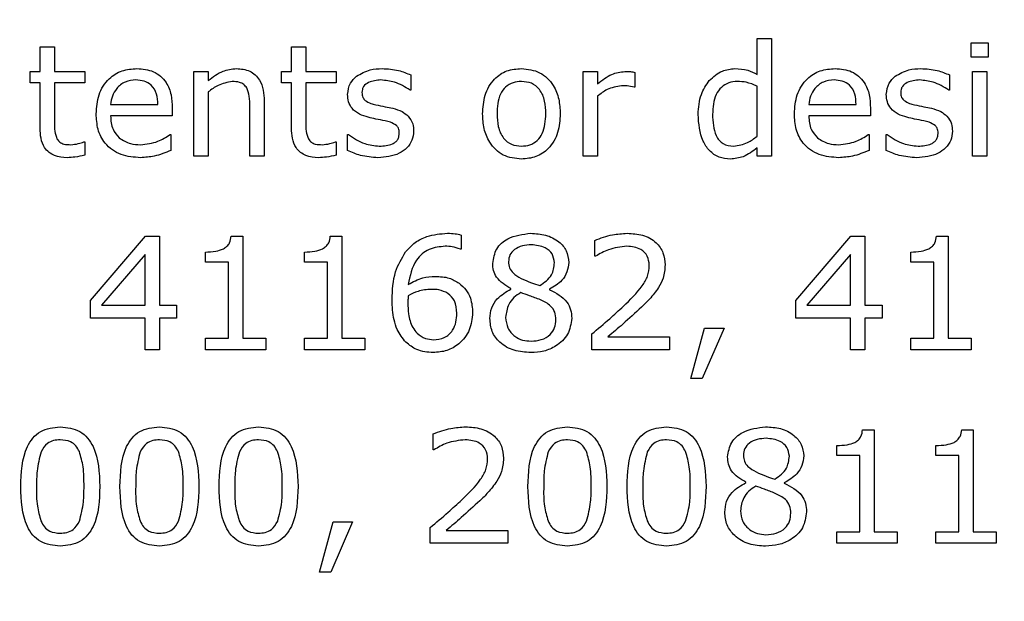
# Model space of a CAD drawing. Units: millimetres. Extents: x 20 to 1168, y 20 to 820.
# Drawn here: x 168 to 181, y 672 to 679 of the extents above; entities that cross this region are included whole.
import ezdxf

# ---------------------------------------------------------------- set-up
doc = ezdxf.new("R2010")
doc.units = ezdxf.units.MM
doc.header["$LTSCALE"] = 4

msp = doc.modelspace()

# ---------------------------------------------------------------- linework, layer by layer
at = {"color": 7, "linetype": 'Continuous', "lineweight": 25}
for p, q in [((178.114, 678.521), (178.114, 678.997)), ((178.114, 678.997), (178.304, 678.997)), ((178.304, 678.997), (178.304, 677.44)), ((180.943, 678.75), (180.943, 678.94)), ((180.943, 678.94), (181.171, 678.94)), ((181.171, 678.94), (181.171, 678.75)), ((168.64, 678.56), (168.64, 678.883)), ((168.64, 678.883), (168.829, 678.883)), ((168.829, 678.883), (168.829, 678.56)), ((171.962, 678.56), (171.962, 678.883)), ((171.962, 678.883), (172.152, 678.883)), ((172.152, 678.883), (172.152, 678.56)), ((181.171, 678.75), (180.943, 678.75)), ((168.507, 678.409), (168.507, 678.56)), ((168.507, 678.56), (168.64, 678.56)), ((168.829, 678.56), (169.228, 678.56)), ((169.228, 678.56), (169.228, 678.409)), ((170.671, 677.44), (170.671, 678.56)), ((170.671, 678.56), (170.861, 678.56)), ((170.861, 678.56), (170.861, 678.442)), ((171.829, 678.409), (171.829, 678.56)), ((171.829, 678.56), (171.962, 678.56)), ((172.152, 678.56), (172.551, 678.56)), ((172.551, 678.56), (172.551, 678.409)), ((175.817, 677.44), (175.817, 678.56)), ((175.817, 678.56), (176.007, 678.56)), ((176.007, 678.56), (176.007, 678.395)), ((176.5, 678.548), (176.5, 678.352)), ((180.962, 678.56), (181.152, 678.56)), ((180.962, 677.44), (180.962, 678.56)), ((181.152, 678.56), (181.152, 677.44)), ((168.64, 678.409), (168.507, 678.409)), ((168.64, 677.811), (168.64, 678.409)), ((169.228, 678.409), (168.829, 678.409)), ((168.829, 678.409), (168.829, 677.899)), ((171.962, 678.409), (171.829, 678.409)), ((171.962, 677.811), (171.962, 678.409)), ((172.551, 678.409), (172.152, 678.409)), ((172.152, 678.409), (172.152, 677.899)), ((173.538, 678.514), (173.538, 678.314)), ((180.659, 678.514), (180.659, 678.314)), ((170.861, 678.29), (170.861, 677.44)), ((173.538, 678.314), (173.528, 678.314)), ((176.5, 678.352), (176.491, 678.352)), ((178.114, 677.704), (178.114, 678.366)), ((180.659, 678.314), (180.649, 678.314)), ((171.602, 678.172), (171.602, 677.44)), ((176.007, 678.233), (176.007, 677.44)), ((169.57, 678.124), (170.197, 678.124)), ((170.386, 678.077), (170.386, 677.972)), ((171.412, 677.44), (171.412, 678.088)), ((178.798, 678.124), (179.424, 678.124)), ((179.614, 678.077), (179.614, 677.972)), ((170.386, 677.972), (169.57, 677.972)), ((179.614, 677.972), (178.798, 677.972)), ((169.218, 677.63), (169.228, 677.63)), ((169.228, 677.63), (169.228, 677.454)), ((170.357, 677.725), (170.367, 677.725)), ((170.367, 677.725), (170.367, 677.517)), ((172.541, 677.63), (172.551, 677.63)), ((172.551, 677.63), (172.551, 677.454)), ((172.703, 677.515), (172.703, 677.725)), ((172.703, 677.725), (172.713, 677.725)), ((179.585, 677.725), (179.595, 677.725)), ((179.595, 677.725), (179.595, 677.517)), ((179.823, 677.515), (179.823, 677.725)), ((179.823, 677.725), (179.833, 677.725)), ((178.114, 677.44), (178.114, 677.552)), ((170.861, 677.44), (170.671, 677.44)), ((171.602, 677.44), (171.412, 677.44)), ((176.007, 677.44), (175.817, 677.44)), ((178.304, 677.44), (178.114, 677.44)), ((181.152, 677.44), (180.962, 677.44)), ((169.304, 675.534), (170.034, 676.384)), ((170.034, 676.384), (170.216, 676.384)), ((170.216, 676.384), (170.216, 675.472)), ((171.163, 676.384), (171.317, 676.384)), ((171.317, 676.384), (171.317, 675.036)), ((172.474, 676.384), (172.627, 676.384)), ((172.627, 676.384), (172.627, 675.036)), ((174.203, 676.399), (174.203, 676.213)), ((175.969, 676.118), (175.969, 676.329)), ((178.627, 675.534), (179.356, 676.384)), ((179.356, 676.384), (179.538, 676.384)), ((179.538, 676.384), (179.538, 675.472)), ((180.486, 676.384), (180.64, 676.384)), ((180.64, 676.384), (180.64, 675.036)), ((174.203, 676.213), (174.193, 676.213)), ((170.026, 676.141), (169.451, 675.472)), ((170.026, 675.472), (170.026, 676.141)), ((170.823, 676.042), (170.823, 676.175)), ((172.133, 676.042), (172.133, 676.175)), ((175.979, 676.118), (175.969, 676.118)), ((179.348, 676.141), (178.774, 675.472)), ((179.348, 675.472), (179.348, 676.141)), ((180.146, 676.042), (180.146, 676.175)), ((171.127, 676.042), (170.823, 676.042)), ((171.127, 675.036), (171.127, 676.042)), ((172.437, 676.042), (172.133, 676.042)), ((172.437, 675.036), (172.437, 676.042)), ((180.45, 676.042), (180.146, 676.042)), ((180.45, 675.036), (180.45, 676.042)), ((174.862, 675.685), (174.862, 675.691)), ((175.37, 675.683), (175.37, 675.677)), ((169.304, 675.302), (169.304, 675.534)), ((178.627, 675.302), (178.627, 675.534)), ((169.451, 675.472), (170.026, 675.472)), ((170.216, 675.472), (170.443, 675.472)), ((170.443, 675.472), (170.443, 675.302)), ((178.774, 675.472), (179.348, 675.472)), ((179.538, 675.472), (179.766, 675.472)), ((179.766, 675.472), (179.766, 675.302)), ((170.026, 675.302), (169.304, 675.302)), ((170.026, 674.884), (170.026, 675.302)), ((170.443, 675.302), (170.216, 675.302)), ((170.216, 675.302), (170.216, 674.884)), ((179.348, 675.302), (178.627, 675.302)), ((179.348, 674.884), (179.348, 675.302)), ((179.766, 675.302), (179.538, 675.302)), ((179.538, 675.302), (179.538, 674.884)), ((177.241, 674.504), (177.418, 675.169)), ((177.678, 675.169), (177.39, 674.504)), ((177.418, 675.169), (177.678, 675.169)), ((170.823, 674.884), (170.823, 675.036)), ((170.823, 675.036), (171.127, 675.036)), ((171.317, 675.036), (171.621, 675.036)), ((171.621, 675.036), (171.621, 674.884)), ((172.133, 674.884), (172.133, 675.036)), ((172.133, 675.036), (172.437, 675.036)), ((172.627, 675.036), (172.931, 675.036)), ((172.931, 675.036), (172.931, 674.884)), ((175.931, 674.884), (175.931, 675.093)), ((176.143, 675.055), (176.956, 675.055)), ((176.956, 675.055), (176.956, 674.884)), ((180.146, 674.884), (180.146, 675.036)), ((180.146, 675.036), (180.45, 675.036)), ((180.64, 675.036), (180.943, 675.036)), ((180.943, 675.036), (180.943, 674.884)), ((170.216, 674.884), (170.026, 674.884)), ((171.621, 674.884), (170.823, 674.884)), ((172.931, 674.884), (172.133, 674.884)), ((176.956, 674.884), (175.931, 674.884)), ((179.538, 674.884), (179.348, 674.884)), ((180.943, 674.884), (180.146, 674.884)), ((177.39, 674.504), (177.241, 674.504)), ((173.833, 673.562), (173.833, 673.772)), ((179.508, 673.828), (179.662, 673.828)), ((179.662, 673.828), (179.662, 672.479)), ((180.819, 673.828), (180.972, 673.828)), ((180.972, 673.828), (180.972, 672.479)), ((179.168, 673.486), (179.168, 673.619)), ((180.478, 673.486), (180.478, 673.619)), ((173.843, 673.562), (173.833, 673.562)), ((179.472, 673.486), (179.168, 673.486)), ((179.472, 672.479), (179.472, 673.486)), ((180.782, 673.486), (180.478, 673.486)), ((180.782, 672.479), (180.782, 673.486)), ((177.967, 673.129), (177.967, 673.135)), ((178.475, 673.126), (178.475, 673.121)), ((172.333, 671.948), (172.51, 672.612)), ((172.769, 672.612), (172.482, 671.948)), ((172.51, 672.612), (172.769, 672.612)), ((173.795, 672.328), (173.795, 672.536)), ((174.007, 672.498), (174.82, 672.498)), ((174.82, 672.498), (174.82, 672.328)), ((179.168, 672.328), (179.168, 672.479)), ((179.168, 672.479), (179.472, 672.479)), ((179.662, 672.479), (179.966, 672.479)), ((179.966, 672.479), (179.966, 672.328)), ((180.478, 672.328), (180.478, 672.479)), ((180.478, 672.479), (180.782, 672.479)), ((180.972, 672.479), (181.276, 672.479)), ((181.276, 672.479), (181.276, 672.328)), ((174.82, 672.328), (173.795, 672.328)), ((179.966, 672.328), (179.168, 672.328)), ((181.276, 672.328), (180.478, 672.328)), ((172.482, 671.948), (172.333, 671.948))]:
    msp.add_line(p, q, dxfattribs=at)
msp.add_circle((170.861, 606.153), 97.5, dxfattribs=at)
for points, knots in [([(169.38, 678.001), (169.386, 678.086), (169.398, 678.256), (169.529, 678.463), (169.718, 678.583), (169.852, 678.593), (169.919, 678.598)], [0, 0, 0, 0, 0.280537, 0.559733, 0.779636, 1, 1, 1, 1]), ([(169.919, 678.598), (169.994, 678.592), (170.144, 678.58), (170.309, 678.433), (170.378, 678.252), (170.384, 678.135), (170.386, 678.077)], [0, 0, 0, 0, 0.2800156, 0.5583398, 0.7788264, 1, 1, 1, 1]), ([(170.861, 678.442), (170.923, 678.49), (171.035, 678.574), (171.173, 678.591), (171.233, 678.598)], [0, 0, 0, 0, 0.5604793, 1, 1, 1, 1]), ([(171.233, 678.598), (171.294, 678.593), (171.415, 678.583), (171.583, 678.425), (171.594, 678.268), (171.602, 678.172)], [0, 0, 0, 0, 0.281022, 0.560178, 1, 1, 1, 1]), ([(172.82, 678.496), (172.879, 678.53), (172.985, 678.592), (173.106, 678.596), (173.16, 678.598)], [0, 0, 0, 0, 0.5584924, 1, 1, 1, 1]), ([(173.16, 678.598), (173.233, 678.594), (173.364, 678.585), (173.485, 678.536), (173.538, 678.514)], [0, 0, 0, 0, 0.5599447, 1, 1, 1, 1]), ([(174.488, 678), (174.493, 678.083), (174.503, 678.249), (174.621, 678.458), (174.804, 678.583), (174.935, 678.593), (175.001, 678.598)], [0, 0, 0, 0, 0.280736, 0.56, 0.779715, 1, 1, 1, 1]), ([(175.001, 678.598), (175.085, 678.589), (175.252, 678.57), (175.425, 678.396), (175.503, 678.196), (175.51, 678.065), (175.513, 678)], [0, 0, 0, 0, 0.279307, 0.55824, 0.778852, 1, 1, 1, 1]), ([(176.007, 678.395), (176.066, 678.444), (176.173, 678.532), (176.308, 678.552), (176.367, 678.56)], [0, 0, 0, 0, 0.561258, 1, 1, 1, 1]), ([(176.367, 678.56), (176.392, 678.56), (176.437, 678.559), (176.481, 678.552), (176.5, 678.548)], [0, 0, 0, 0, 0.559846, 1, 1, 1, 1]), ([(177.483, 678.44), (177.537, 678.49), (177.634, 678.579), (177.764, 678.592), (177.821, 678.598)], [0, 0, 0, 0, 0.559229, 1, 1, 1, 1]), ([(177.821, 678.598), (177.879, 678.595), (177.982, 678.588), (178.074, 678.542), (178.114, 678.521)], [0, 0, 0, 0, 0.559375, 1, 1, 1, 1]), ([(178.608, 678.001), (178.614, 678.086), (178.625, 678.256), (178.757, 678.463), (178.946, 678.583), (179.08, 678.593), (179.147, 678.598)], [0, 0, 0, 0, 0.2805374, 0.5597333, 0.7796356, 1, 1, 1, 1]), ([(179.147, 678.598), (179.222, 678.592), (179.372, 678.58), (179.536, 678.433), (179.606, 678.252), (179.611, 678.135), (179.614, 678.077)], [0, 0, 0, 0, 0.2800156, 0.5583398, 0.7788264, 1, 1, 1, 1]), ([(179.94, 678.496), (179.999, 678.53), (180.105, 678.592), (180.227, 678.596), (180.28, 678.598)], [0, 0, 0, 0, 0.558492, 1, 1, 1, 1]), ([(180.28, 678.598), (180.353, 678.594), (180.484, 678.585), (180.605, 678.536), (180.659, 678.514)], [0, 0, 0, 0, 0.559945, 1, 1, 1, 1]), ([(169.905, 678.447), (169.856, 678.442), (169.759, 678.434), (169.651, 678.345), (169.588, 678.236), (169.576, 678.161), (169.57, 678.124)], [0, 0, 0, 0, 0.279883, 0.558874, 0.779321, 1, 1, 1, 1]), ([(170.197, 678.124), (170.194, 678.17), (170.188, 678.262), (170.123, 678.381), (170.014, 678.44), (169.941, 678.444), (169.905, 678.447)], [0, 0, 0, 0, 0.280837, 0.559732, 0.779276, 1, 1, 1, 1]), ([(171.179, 678.428), (171.114, 678.415), (170.998, 678.392), (170.903, 678.321), (170.861, 678.29)], [0, 0, 0, 0, 0.557999, 1, 1, 1, 1]), ([(171.37, 678.343), (171.358, 678.36), (171.333, 678.393), (171.264, 678.423), (171.211, 678.426), (171.179, 678.428)], [0, 0, 0, 0, 0.279398, 0.559526, 1, 1, 1, 1]), ([(172.703, 678.256), (172.71, 678.308), (172.722, 678.402), (172.79, 678.467), (172.82, 678.496)], [0, 0, 0, 0, 0.558762, 1, 1, 1, 1]), ([(173.143, 678.447), (173.087, 678.442), (173.002, 678.435), (172.919, 678.375), (172.895, 678.323), (172.894, 678.295), (172.893, 678.281)], [0, 0, 0, 0, 0.499598, 0.74885, 0.87433, 1, 1, 1, 1]), ([(173.528, 678.314), (173.462, 678.354), (173.342, 678.427), (173.204, 678.441), (173.143, 678.447)], [0, 0, 0, 0, 0.559889, 1, 1, 1, 1]), ([(175.001, 678.428), (174.963, 678.425), (174.887, 678.419), (174.786, 678.359), (174.689, 678.221), (174.682, 678.091), (174.678, 678)], [0, 0, 0, 0, 0.187154, 0.373714, 0.560534, 1, 1, 1, 1]), ([(175.323, 678), (175.321, 678.056), (175.317, 678.17), (175.256, 678.321), (175.136, 678.416), (175.046, 678.424), (175.001, 678.428)], [0, 0, 0, 0, 0.281276, 0.560667, 0.779974, 1, 1, 1, 1]), ([(177.336, 677.992), (177.342, 678.083), (177.352, 678.246), (177.443, 678.381), (177.483, 678.44)], [0, 0, 0, 0, 0.5599854, 1, 1, 1, 1]), ([(177.853, 678.428), (177.814, 678.424), (177.738, 678.418), (177.637, 678.355), (177.54, 678.215), (177.532, 678.084), (177.526, 677.992)], [0, 0, 0, 0, 0.187038, 0.373663, 0.560719, 1, 1, 1, 1]), ([(178.114, 678.366), (178.067, 678.386), (177.984, 678.422), (177.893, 678.426), (177.853, 678.428)], [0, 0, 0, 0, 0.559749, 1, 1, 1, 1]), ([(179.133, 678.447), (179.084, 678.442), (178.987, 678.434), (178.879, 678.345), (178.816, 678.236), (178.804, 678.161), (178.798, 678.124)], [0, 0, 0, 0, 0.279883, 0.558874, 0.779321, 1, 1, 1, 1]), ([(179.424, 678.124), (179.422, 678.17), (179.416, 678.262), (179.351, 678.381), (179.242, 678.44), (179.169, 678.444), (179.133, 678.447)], [0, 0, 0, 0, 0.280837, 0.559732, 0.779276, 1, 1, 1, 1]), ([(179.823, 678.256), (179.83, 678.308), (179.842, 678.402), (179.91, 678.467), (179.94, 678.496)], [0, 0, 0, 0, 0.558762, 1, 1, 1, 1]), ([(180.263, 678.447), (180.207, 678.442), (180.122, 678.435), (180.04, 678.375), (180.016, 678.323), (180.014, 678.295), (180.013, 678.281)], [0, 0, 0, 0, 0.499598, 0.74885, 0.87433, 1, 1, 1, 1]), ([(180.649, 678.314), (180.582, 678.354), (180.463, 678.427), (180.324, 678.441), (180.263, 678.447)], [0, 0, 0, 0, 0.559889, 1, 1, 1, 1]), ([(171.412, 678.088), (171.412, 678.137), (171.412, 678.225), (171.383, 678.307), (171.37, 678.343)], [0, 0, 0, 0, 0.561543, 1, 1, 1, 1]), ([(172.893, 678.281), (172.894, 678.258), (172.897, 678.218), (172.924, 678.189), (172.936, 678.176)], [0, 0, 0, 0, 0.560281, 1, 1, 1, 1]), ([(176.321, 678.371), (176.256, 678.359), (176.14, 678.338), (176.047, 678.265), (176.007, 678.233)], [0, 0, 0, 0, 0.5577544, 1, 1, 1, 1]), ([(176.491, 678.352), (176.459, 678.358), (176.403, 678.37), (176.346, 678.37), (176.321, 678.371)], [0, 0, 0, 0, 0.559834, 1, 1, 1, 1]), ([(180.013, 678.281), (180.015, 678.258), (180.017, 678.218), (180.045, 678.189), (180.057, 678.176)], [0, 0, 0, 0, 0.5602805, 1, 1, 1, 1]), ([(172.976, 677.954), (172.936, 677.966), (172.857, 677.99), (172.761, 678.061), (172.71, 678.158), (172.705, 678.223), (172.703, 678.256)], [0, 0, 0, 0, 0.280761, 0.559897, 0.779779, 1, 1, 1, 1]), ([(172.936, 678.176), (172.96, 678.162), (173.003, 678.136), (173.052, 678.124), (173.074, 678.119)], [0, 0, 0, 0, 0.559083, 1, 1, 1, 1]), ([(180.096, 677.954), (180.056, 677.966), (179.977, 677.99), (179.881, 678.061), (179.83, 678.158), (179.825, 678.223), (179.823, 678.256)], [0, 0, 0, 0, 0.280761, 0.559897, 0.779779, 1, 1, 1, 1]), ([(180.057, 678.176), (180.081, 678.162), (180.124, 678.136), (180.172, 678.124), (180.194, 678.119)], [0, 0, 0, 0, 0.5590832, 1, 1, 1, 1]), ([(169.967, 677.421), (169.879, 677.427), (169.704, 677.44), (169.493, 677.587), (169.392, 677.794), (169.384, 677.932), (169.38, 678.001)], [0, 0, 0, 0, 0.28047, 0.559116, 0.779139, 1, 1, 1, 1]), ([(173.074, 678.119), (173.116, 678.11), (173.192, 678.095), (173.267, 678.079), (173.3, 678.073)], [0, 0, 0, 0, 0.560013, 1, 1, 1, 1]), ([(173.3, 678.073), (173.343, 678.061), (173.418, 678.041), (173.478, 677.991), (173.505, 677.969)], [0, 0, 0, 0, 0.5602507, 1, 1, 1, 1]), ([(175.001, 677.402), (174.917, 677.411), (174.75, 677.429), (174.576, 677.603), (174.498, 677.804), (174.491, 677.934), (174.488, 678)], [0, 0, 0, 0, 0.279446, 0.558206, 0.778832, 1, 1, 1, 1]), ([(174.678, 678), (174.68, 677.943), (174.685, 677.83), (174.747, 677.68), (174.867, 677.585), (174.956, 677.577), (175.001, 677.573)], [0, 0, 0, 0, 0.281175, 0.560654, 0.779989, 1, 1, 1, 1]), ([(175.001, 677.573), (175.039, 677.576), (175.114, 677.582), (175.214, 677.644), (175.311, 677.78), (175.318, 677.909), (175.323, 678)], [0, 0, 0, 0, 0.18712, 0.373724, 0.560665, 1, 1, 1, 1]), ([(175.513, 678), (175.508, 677.916), (175.498, 677.75), (175.379, 677.543), (175.197, 677.418), (175.066, 677.408), (175.001, 677.402)], [0, 0, 0, 0, 0.280729, 0.560047, 0.779756, 1, 1, 1, 1]), ([(179.195, 677.421), (179.107, 677.427), (178.932, 677.44), (178.721, 677.587), (178.62, 677.794), (178.612, 677.932), (178.608, 678.001)], [0, 0, 0, 0, 0.28047, 0.559116, 0.779139, 1, 1, 1, 1]), ([(180.194, 678.119), (180.236, 678.11), (180.312, 678.095), (180.387, 678.079), (180.421, 678.073)], [0, 0, 0, 0, 0.5600135, 1, 1, 1, 1]), ([(180.421, 678.073), (180.463, 678.061), (180.539, 678.041), (180.598, 677.991), (180.625, 677.969)], [0, 0, 0, 0, 0.560251, 1, 1, 1, 1]), ([(168.829, 677.899), (168.828, 677.855), (168.824, 677.776), (168.851, 677.702), (168.862, 677.669)], [0, 0, 0, 0, 0.562041, 1, 1, 1, 1]), ([(169.57, 677.972), (169.574, 677.91), (169.582, 677.801), (169.654, 677.719), (169.685, 677.683)], [0, 0, 0, 0, 0.560206, 1, 1, 1, 1]), ([(172.152, 677.899), (172.15, 677.855), (172.147, 677.776), (172.174, 677.702), (172.185, 677.669)], [0, 0, 0, 0, 0.562041, 1, 1, 1, 1]), ([(173.2, 677.907), (173.158, 677.915), (173.083, 677.929), (173.009, 677.946), (172.976, 677.954)], [0, 0, 0, 0, 0.56001, 1, 1, 1, 1]), ([(173.348, 677.848), (173.322, 677.863), (173.276, 677.89), (173.223, 677.902), (173.2, 677.907)], [0, 0, 0, 0, 0.558841, 1, 1, 1, 1]), ([(173.505, 677.969), (173.528, 677.936), (173.571, 677.877), (173.575, 677.804), (173.576, 677.772)], [0, 0, 0, 0, 0.558339, 1, 1, 1, 1]), ([(177.762, 677.402), (177.711, 677.407), (177.608, 677.416), (177.48, 677.509), (177.356, 677.696), (177.344, 677.87), (177.336, 677.992)], [0, 0, 0, 0, 0.1868092, 0.3733746, 0.5605193, 1, 1, 1, 1]), ([(177.526, 677.992), (177.53, 677.895), (177.536, 677.773), (177.61, 677.649), (177.684, 677.586), (177.757, 677.578), (177.806, 677.573)], [0, 0, 0, 0, 0.499845, 0.625453, 0.750879, 1, 1, 1, 1]), ([(178.798, 677.972), (178.802, 677.91), (178.81, 677.801), (178.882, 677.719), (178.913, 677.683)], [0, 0, 0, 0, 0.560206, 1, 1, 1, 1]), ([(180.321, 677.907), (180.279, 677.915), (180.203, 677.929), (180.129, 677.946), (180.096, 677.954)], [0, 0, 0, 0, 0.56001, 1, 1, 1, 1]), ([(180.468, 677.848), (180.442, 677.863), (180.396, 677.89), (180.344, 677.902), (180.321, 677.907)], [0, 0, 0, 0, 0.5588411, 1, 1, 1, 1]), ([(180.625, 677.969), (180.649, 677.936), (180.692, 677.877), (180.695, 677.804), (180.697, 677.772)], [0, 0, 0, 0, 0.5583394, 1, 1, 1, 1]), ([(168.996, 677.421), (168.939, 677.425), (168.826, 677.432), (168.692, 677.536), (168.645, 677.677), (168.641, 677.766), (168.64, 677.811)], [0, 0, 0, 0, 0.280543, 0.55815, 0.778666, 1, 1, 1, 1]), ([(172.319, 677.421), (172.262, 677.425), (172.148, 677.432), (172.015, 677.536), (171.968, 677.677), (171.964, 677.766), (171.962, 677.811)], [0, 0, 0, 0, 0.280543, 0.55815, 0.778666, 1, 1, 1, 1]), ([(173.576, 677.772), (173.572, 677.731), (173.564, 677.648), (173.489, 677.546), (173.342, 677.44), (173.202, 677.429), (173.104, 677.421)], [0, 0, 0, 0, 0.186872, 0.3736822, 0.5609251, 1, 1, 1, 1]), ([(173.122, 677.573), (173.182, 677.577), (173.258, 677.581), (173.337, 677.626), (173.367, 677.661), (173.384, 677.703), (173.386, 677.733), (173.386, 677.748)], [0, 0, 0, 0, 0.498923, 0.624359, 0.749487, 0.874585, 1, 1, 1, 1]), ([(173.386, 677.748), (173.385, 677.769), (173.383, 677.807), (173.359, 677.836), (173.348, 677.848)], [0, 0, 0, 0, 0.560503, 1, 1, 1, 1]), ([(180.697, 677.772), (180.693, 677.731), (180.684, 677.648), (180.61, 677.546), (180.463, 677.44), (180.323, 677.429), (180.224, 677.421)], [0, 0, 0, 0, 0.186872, 0.3736822, 0.5609251, 1, 1, 1, 1]), ([(180.242, 677.573), (180.303, 677.577), (180.379, 677.581), (180.457, 677.626), (180.487, 677.661), (180.504, 677.703), (180.506, 677.733), (180.507, 677.748)], [0, 0, 0, 0, 0.498923, 0.624359, 0.749487, 0.874585, 1, 1, 1, 1]), ([(180.507, 677.748), (180.506, 677.769), (180.504, 677.807), (180.479, 677.836), (180.468, 677.848)], [0, 0, 0, 0, 0.560503, 1, 1, 1, 1]), ([(168.862, 677.669), (168.874, 677.653), (168.897, 677.621), (168.964, 677.594), (169.014, 677.593), (169.045, 677.592)], [0, 0, 0, 0, 0.27954, 0.558865, 1, 1, 1, 1]), ([(169.045, 677.592), (169.078, 677.595), (169.137, 677.601), (169.193, 677.621), (169.218, 677.63)], [0, 0, 0, 0, 0.55957, 1, 1, 1, 1]), ([(169.685, 677.683), (169.733, 677.652), (169.819, 677.598), (169.921, 677.594), (169.965, 677.592)], [0, 0, 0, 0, 0.558298, 1, 1, 1, 1]), ([(169.965, 677.592), (170.044, 677.601), (170.185, 677.617), (170.305, 677.692), (170.357, 677.725)], [0, 0, 0, 0, 0.559669, 1, 1, 1, 1]), ([(172.185, 677.669), (172.197, 677.653), (172.22, 677.621), (172.287, 677.594), (172.337, 677.593), (172.368, 677.592)], [0, 0, 0, 0, 0.27954, 0.558865, 1, 1, 1, 1]), ([(172.368, 677.592), (172.401, 677.595), (172.46, 677.601), (172.516, 677.621), (172.541, 677.63)], [0, 0, 0, 0, 0.55957, 1, 1, 1, 1]), ([(172.713, 677.725), (172.783, 677.679), (172.908, 677.596), (173.056, 677.58), (173.122, 677.573)], [0, 0, 0, 0, 0.5599665, 1, 1, 1, 1]), ([(177.806, 677.573), (177.869, 677.584), (177.983, 677.603), (178.074, 677.673), (178.114, 677.704)], [0, 0, 0, 0, 0.558236, 1, 1, 1, 1]), ([(178.913, 677.683), (178.961, 677.652), (179.047, 677.598), (179.148, 677.594), (179.193, 677.592)], [0, 0, 0, 0, 0.558298, 1, 1, 1, 1]), ([(179.193, 677.592), (179.272, 677.601), (179.413, 677.617), (179.533, 677.692), (179.585, 677.725)], [0, 0, 0, 0, 0.559669, 1, 1, 1, 1]), ([(179.833, 677.725), (179.903, 677.679), (180.028, 677.596), (180.177, 677.58), (180.242, 677.573)], [0, 0, 0, 0, 0.559967, 1, 1, 1, 1]), ([(170.367, 677.517), (170.295, 677.487), (170.167, 677.435), (170.028, 677.425), (169.967, 677.421)], [0, 0, 0, 0, 0.5602994, 1, 1, 1, 1]), ([(173.104, 677.421), (173.026, 677.426), (172.887, 677.436), (172.759, 677.491), (172.703, 677.515)], [0, 0, 0, 0, 0.559567, 1, 1, 1, 1]), ([(178.114, 677.552), (178.056, 677.506), (177.952, 677.422), (177.82, 677.408), (177.762, 677.402)], [0, 0, 0, 0, 0.560324, 1, 1, 1, 1]), ([(179.595, 677.517), (179.523, 677.487), (179.394, 677.435), (179.256, 677.425), (179.195, 677.421)], [0, 0, 0, 0, 0.5602994, 1, 1, 1, 1]), ([(180.224, 677.421), (180.146, 677.426), (180.007, 677.436), (179.879, 677.491), (179.823, 677.515)], [0, 0, 0, 0, 0.559567, 1, 1, 1, 1]), ([(169.228, 677.454), (169.185, 677.444), (169.109, 677.427), (169.031, 677.423), (168.996, 677.421)], [0, 0, 0, 0, 0.560003, 1, 1, 1, 1]), ([(172.551, 677.454), (172.508, 677.444), (172.432, 677.427), (172.353, 677.423), (172.319, 677.421)], [0, 0, 0, 0, 0.560003, 1, 1, 1, 1]), ([(171.063, 676.216), (171.079, 676.227), (171.111, 676.248), (171.153, 676.304), (171.16, 676.354), (171.163, 676.384)], [0, 0, 0, 0, 0.28053, 0.560631, 1, 1, 1, 1]), ([(172.373, 676.216), (172.389, 676.227), (172.421, 676.248), (172.464, 676.304), (172.47, 676.354), (172.474, 676.384)], [0, 0, 0, 0, 0.28053, 0.560631, 1, 1, 1, 1]), ([(173.47, 676.177), (173.51, 676.22), (173.589, 676.307), (173.78, 676.403), (173.93, 676.415), (174.023, 676.422)], [0, 0, 0, 0, 0.280164, 0.560454, 1, 1, 1, 1]), ([(174.023, 676.422), (174.057, 676.422), (174.118, 676.421), (174.177, 676.406), (174.203, 676.399)], [0, 0, 0, 0, 0.560055, 1, 1, 1, 1]), ([(174.621, 676.025), (174.632, 676.092), (174.654, 676.225), (174.847, 676.39), (175.019, 676.41), (175.124, 676.422)], [0, 0, 0, 0, 0.279252, 0.56003, 1, 1, 1, 1]), ([(175.124, 676.422), (175.19, 676.418), (175.323, 676.411), (175.491, 676.327), (175.608, 676.195), (175.621, 676.091), (175.627, 676.038)], [0, 0, 0, 0, 0.280934, 0.560679, 0.780444, 1, 1, 1, 1]), ([(175.969, 676.329), (176.046, 676.358), (176.185, 676.409), (176.333, 676.418), (176.398, 676.422)], [0, 0, 0, 0, 0.559854, 1, 1, 1, 1]), ([(176.398, 676.422), (176.467, 676.418), (176.604, 676.411), (176.779, 676.318), (176.885, 676.169), (176.895, 676.06), (176.899, 676.006)], [0, 0, 0, 0, 0.280881, 0.560253, 0.779836, 1, 1, 1, 1]), ([(180.385, 676.216), (180.401, 676.227), (180.434, 676.248), (180.476, 676.304), (180.482, 676.354), (180.486, 676.384)], [0, 0, 0, 0, 0.28053, 0.560631, 1, 1, 1, 1]), ([(170.823, 676.175), (170.869, 676.176), (170.951, 676.178), (171.029, 676.205), (171.063, 676.216)], [0, 0, 0, 0, 0.560891, 1, 1, 1, 1]), ([(172.133, 676.175), (172.179, 676.176), (172.261, 676.178), (172.339, 676.205), (172.373, 676.216)], [0, 0, 0, 0, 0.560891, 1, 1, 1, 1]), ([(173.292, 675.543), (173.296, 675.671), (173.303, 675.898), (173.419, 676.092), (173.47, 676.177)], [0, 0, 0, 0, 0.5605844, 1, 1, 1, 1]), ([(173.994, 676.251), (173.921, 676.244), (173.774, 676.23), (173.564, 676.047), (173.528, 675.86), (173.505, 675.746)], [0, 0, 0, 0, 0.280751, 0.560701, 1, 1, 1, 1]), ([(174.193, 676.213), (174.157, 676.225), (174.092, 676.247), (174.024, 676.25), (173.994, 676.251)], [0, 0, 0, 0, 0.559599, 1, 1, 1, 1]), ([(175.13, 676.27), (175.091, 676.268), (175.012, 676.263), (174.912, 676.217), (174.84, 676.14), (174.833, 676.078), (174.829, 676.047)], [0, 0, 0, 0, 0.280997, 0.561109, 0.780522, 1, 1, 1, 1]), ([(175.437, 676.034), (175.431, 676.075), (175.418, 676.157), (175.298, 676.253), (175.194, 676.264), (175.13, 676.27)], [0, 0, 0, 0, 0.279216, 0.559585, 1, 1, 1, 1]), ([(176.393, 676.251), (176.311, 676.242), (176.163, 676.225), (176.035, 676.151), (175.979, 676.118)], [0, 0, 0, 0, 0.5593979, 1, 1, 1, 1]), ([(176.69, 676), (176.686, 676.041), (176.677, 676.124), (176.566, 676.236), (176.459, 676.245), (176.393, 676.251)], [0, 0, 0, 0, 0.28055, 0.560243, 1, 1, 1, 1]), ([(180.146, 676.175), (180.192, 676.176), (180.274, 676.178), (180.351, 676.205), (180.385, 676.216)], [0, 0, 0, 0, 0.560891, 1, 1, 1, 1]), ([(174.829, 676.047), (174.832, 676.019), (174.837, 675.964), (174.897, 675.882), (174.959, 675.848), (174.996, 675.827)], [0, 0, 0, 0, 0.279914, 0.559601, 1, 1, 1, 1]), ([(174.862, 675.691), (174.79, 675.734), (174.69, 675.793), (174.626, 675.929), (174.623, 675.993), (174.621, 676.025)], [0, 0, 0, 0, 0.558838, 0.779215, 1, 1, 1, 1]), ([(175.244, 675.731), (175.305, 675.773), (175.414, 675.848), (175.43, 675.977), (175.437, 676.034)], [0, 0, 0, 0, 0.560116, 1, 1, 1, 1]), ([(175.627, 676.038), (175.621, 675.995), (175.61, 675.909), (175.527, 675.773), (175.43, 675.717), (175.37, 675.683)], [0, 0, 0, 0, 0.2802349, 0.5609881, 1, 1, 1, 1]), ([(176.348, 675.458), (176.437, 675.544), (176.56, 675.662), (176.677, 675.854), (176.686, 675.951), (176.69, 676)], [0, 0, 0, 0, 0.5607252, 0.7804683, 1, 1, 1, 1]), ([(176.899, 676.006), (176.895, 675.946), (176.887, 675.839), (176.835, 675.746), (176.812, 675.704)], [0, 0, 0, 0, 0.559648, 1, 1, 1, 1]), ([(173.505, 675.746), (173.568, 675.78), (173.679, 675.842), (173.805, 675.849), (173.861, 675.852)], [0, 0, 0, 0, 0.559853, 1, 1, 1, 1]), ([(173.861, 675.852), (173.924, 675.85), (174.038, 675.847), (174.135, 675.788), (174.177, 675.762)], [0, 0, 0, 0, 0.560167, 1, 1, 1, 1]), ([(174.996, 675.827), (175.041, 675.806), (175.122, 675.77), (175.206, 675.743), (175.244, 675.731)], [0, 0, 0, 0, 0.560013, 1, 1, 1, 1]), ([(173.811, 675.681), (173.75, 675.677), (173.643, 675.669), (173.547, 675.62), (173.504, 675.598)], [0, 0, 0, 0, 0.559384, 1, 1, 1, 1]), ([(174.028, 675.629), (173.99, 675.647), (173.921, 675.681), (173.844, 675.681), (173.811, 675.681)], [0, 0, 0, 0, 0.557824, 1, 1, 1, 1]), ([(174.177, 675.762), (174.209, 675.735), (174.273, 675.681), (174.343, 675.546), (174.351, 675.438), (174.355, 675.372)], [0, 0, 0, 0, 0.2801539, 0.5602489, 1, 1, 1, 1]), ([(174.583, 675.296), (174.587, 675.344), (174.597, 675.438), (174.691, 675.587), (174.797, 675.648), (174.862, 675.685)], [0, 0, 0, 0, 0.2802185, 0.5605797, 1, 1, 1, 1]), ([(175.37, 675.677), (175.458, 675.632), (175.579, 675.57), (175.658, 675.413), (175.663, 675.338), (175.665, 675.3)], [0, 0, 0, 0, 0.558303, 0.77888, 1, 1, 1, 1]), ([(176.812, 675.704), (176.774, 675.653), (176.706, 675.56), (176.624, 675.481), (176.588, 675.446)], [0, 0, 0, 0, 0.5597388, 1, 1, 1, 1]), ([(173.472, 674.983), (173.43, 675.037), (173.36, 675.127), (173.315, 675.279), (173.294, 675.41), (173.292, 675.499), (173.292, 675.543)], [0, 0, 0, 0, 0.338831, 0.559135, 0.779539, 1, 1, 1, 1]), ([(173.504, 675.598), (173.503, 675.58), (173.5, 675.549), (173.5, 675.517), (173.5, 675.503)], [0, 0, 0, 0, 0.559962, 1, 1, 1, 1]), ([(174.146, 675.365), (174.143, 675.423), (174.137, 675.527), (174.062, 675.598), (174.028, 675.629)], [0, 0, 0, 0, 0.56043, 1, 1, 1, 1]), ([(174.992, 675.638), (174.961, 675.618), (174.898, 675.577), (174.813, 675.468), (174.8, 675.371), (174.792, 675.312)], [0, 0, 0, 0, 0.280963, 0.561782, 1, 1, 1, 1]), ([(175.251, 675.543), (175.203, 675.562), (175.117, 675.595), (175.03, 675.625), (174.992, 675.638)], [0, 0, 0, 0, 0.5599, 1, 1, 1, 1]), ([(175.456, 675.282), (175.454, 675.315), (175.45, 675.383), (175.377, 675.483), (175.299, 675.521), (175.251, 675.543)], [0, 0, 0, 0, 0.280451, 0.558998, 1, 1, 1, 1]), ([(173.5, 675.503), (173.501, 675.454), (173.503, 675.374), (173.525, 675.264), (173.56, 675.175), (173.601, 675.127), (173.622, 675.103)], [0, 0, 0, 0, 0.340258, 0.560351, 0.780349, 1, 1, 1, 1]), ([(175.931, 675.093), (176.01, 675.159), (176.152, 675.277), (176.288, 675.403), (176.348, 675.458)], [0, 0, 0, 0, 0.560035, 1, 1, 1, 1]), ([(176.588, 675.446), (176.506, 675.371), (176.361, 675.237), (176.21, 675.11), (176.143, 675.055)], [0, 0, 0, 0, 0.559969, 1, 1, 1, 1]), ([(174.355, 675.372), (174.347, 675.295), (174.332, 675.139), (174.192, 674.964), (174.017, 674.861), (173.895, 674.851), (173.834, 674.846)], [0, 0, 0, 0, 0.279923, 0.559295, 0.779501, 1, 1, 1, 1]), ([(173.837, 675.017), (173.886, 675.021), (173.986, 675.031), (174.094, 675.128), (174.141, 675.248), (174.144, 675.326), (174.146, 675.365)], [0, 0, 0, 0, 0.279855, 0.558297, 0.778825, 1, 1, 1, 1]), ([(175.124, 674.846), (175.05, 674.851), (174.902, 674.86), (174.717, 674.964), (174.6, 675.121), (174.589, 675.238), (174.583, 675.296)], [0, 0, 0, 0, 0.280757, 0.560208, 0.779989, 1, 1, 1, 1]), ([(174.792, 675.312), (174.797, 675.264), (174.808, 675.167), (174.902, 675.062), (175.014, 675.005), (175.09, 675), (175.128, 674.998)], [0, 0, 0, 0, 0.279454, 0.558815, 0.779202, 1, 1, 1, 1]), ([(175.665, 675.3), (175.654, 675.226), (175.632, 675.078), (175.473, 674.932), (175.298, 674.856), (175.182, 674.849), (175.124, 674.846)], [0, 0, 0, 0, 0.278662, 0.558234, 0.778935, 1, 1, 1, 1]), ([(175.128, 674.998), (175.174, 675.001), (175.265, 675.007), (175.38, 675.072), (175.448, 675.173), (175.453, 675.246), (175.456, 675.282)], [0, 0, 0, 0, 0.28067, 0.559955, 0.779663, 1, 1, 1, 1]), ([(173.622, 675.103), (173.657, 675.075), (173.721, 675.025), (173.801, 675.019), (173.837, 675.017)], [0, 0, 0, 0, 0.558971, 1, 1, 1, 1]), ([(173.834, 674.846), (173.759, 674.852), (173.624, 674.862), (173.518, 674.946), (173.472, 674.983)], [0, 0, 0, 0, 0.559757, 1, 1, 1, 1]), ([(168.383, 673.077), (168.39, 673.26), (168.398, 673.49), (168.538, 673.722), (168.677, 673.842), (168.814, 673.856), (168.905, 673.865)], [0, 0, 0, 0, 0.499992, 0.625589, 0.750994, 1, 1, 1, 1]), ([(168.905, 673.865), (168.996, 673.856), (169.133, 673.842), (169.273, 673.722), (169.412, 673.49), (169.421, 673.261), (169.428, 673.078)], [0, 0, 0, 0, 0.249031, 0.374442, 0.500059, 1, 1, 1, 1]), ([(169.693, 673.077), (169.7, 673.26), (169.708, 673.49), (169.848, 673.722), (169.987, 673.842), (170.124, 673.856), (170.216, 673.865)], [0, 0, 0, 0, 0.499992, 0.625589, 0.750994, 1, 1, 1, 1]), ([(170.216, 673.865), (170.307, 673.856), (170.443, 673.842), (170.583, 673.722), (170.722, 673.49), (170.731, 673.261), (170.738, 673.078)], [0, 0, 0, 0, 0.249031, 0.374442, 0.500059, 1, 1, 1, 1]), ([(171.004, 673.077), (171.01, 673.26), (171.018, 673.49), (171.158, 673.722), (171.298, 673.842), (171.435, 673.856), (171.526, 673.865)], [0, 0, 0, 0, 0.499992, 0.625589, 0.750994, 1, 1, 1, 1]), ([(171.526, 673.865), (171.617, 673.856), (171.753, 673.842), (171.893, 673.722), (172.032, 673.49), (172.041, 673.261), (172.048, 673.078)], [0, 0, 0, 0, 0.249031, 0.374442, 0.500059, 1, 1, 1, 1]), ([(173.833, 673.772), (173.91, 673.801), (174.049, 673.853), (174.197, 673.862), (174.262, 673.865)], [0, 0, 0, 0, 0.5598537, 1, 1, 1, 1]), ([(174.262, 673.865), (174.331, 673.862), (174.468, 673.854), (174.643, 673.761), (174.749, 673.613), (174.758, 673.504), (174.763, 673.45)], [0, 0, 0, 0, 0.280881, 0.560253, 0.779836, 1, 1, 1, 1]), ([(175.086, 673.077), (175.092, 673.26), (175.1, 673.49), (175.24, 673.722), (175.38, 673.842), (175.517, 673.856), (175.608, 673.865)], [0, 0, 0, 0, 0.499992, 0.625589, 0.750994, 1, 1, 1, 1]), ([(175.608, 673.865), (175.699, 673.856), (175.836, 673.842), (175.975, 673.722), (176.114, 673.49), (176.123, 673.261), (176.13, 673.078)], [0, 0, 0, 0, 0.249031, 0.374442, 0.500059, 1, 1, 1, 1]), ([(176.396, 673.077), (176.402, 673.26), (176.41, 673.49), (176.55, 673.722), (176.69, 673.842), (176.827, 673.856), (176.918, 673.865)], [0, 0, 0, 0, 0.499992, 0.625589, 0.750994, 1, 1, 1, 1]), ([(176.918, 673.865), (177.009, 673.856), (177.146, 673.842), (177.285, 673.722), (177.424, 673.49), (177.433, 673.261), (177.44, 673.078)], [0, 0, 0, 0, 0.249031, 0.374442, 0.500059, 1, 1, 1, 1]), ([(177.725, 673.469), (177.736, 673.535), (177.759, 673.669), (177.952, 673.834), (178.123, 673.853), (178.228, 673.865)], [0, 0, 0, 0, 0.279252, 0.56003, 1, 1, 1, 1]), ([(178.228, 673.865), (178.295, 673.862), (178.427, 673.855), (178.595, 673.771), (178.713, 673.639), (178.725, 673.534), (178.731, 673.482)], [0, 0, 0, 0, 0.280934, 0.560679, 0.780444, 1, 1, 1, 1]), ([(178.234, 673.714), (178.195, 673.711), (178.117, 673.707), (178.016, 673.66), (177.944, 673.583), (177.937, 673.521), (177.934, 673.49)], [0, 0, 0, 0, 0.280997, 0.561109, 0.780522, 1, 1, 1, 1]), ([(178.542, 673.478), (178.535, 673.519), (178.523, 673.6), (178.402, 673.697), (178.298, 673.707), (178.234, 673.714)], [0, 0, 0, 0, 0.279216, 0.559585, 1, 1, 1, 1]), ([(179.408, 673.66), (179.424, 673.67), (179.456, 673.691), (179.498, 673.748), (179.505, 673.797), (179.508, 673.828)], [0, 0, 0, 0, 0.28053, 0.560631, 1, 1, 1, 1]), ([(180.718, 673.66), (180.734, 673.67), (180.766, 673.691), (180.808, 673.748), (180.815, 673.797), (180.819, 673.828)], [0, 0, 0, 0, 0.28053, 0.560631, 1, 1, 1, 1]), ([(168.905, 673.695), (168.876, 673.693), (168.816, 673.69), (168.715, 673.644), (168.676, 673.577), (168.651, 673.536)], [0, 0, 0, 0, 0.2811645, 0.5615808, 1, 1, 1, 1]), ([(169.158, 673.538), (169.144, 673.564), (169.116, 673.616), (169.03, 673.684), (168.952, 673.691), (168.905, 673.695)], [0, 0, 0, 0, 0.280849, 0.561118, 1, 1, 1, 1]), ([(170.216, 673.695), (170.186, 673.693), (170.126, 673.69), (170.026, 673.644), (169.986, 673.577), (169.962, 673.536)], [0, 0, 0, 0, 0.2811645, 0.5615808, 1, 1, 1, 1]), ([(170.468, 673.538), (170.454, 673.564), (170.426, 673.616), (170.34, 673.684), (170.263, 673.691), (170.216, 673.695)], [0, 0, 0, 0, 0.280849, 0.561118, 1, 1, 1, 1]), ([(171.526, 673.695), (171.496, 673.693), (171.436, 673.69), (171.336, 673.644), (171.296, 673.577), (171.272, 673.536)], [0, 0, 0, 0, 0.2811645, 0.5615808, 1, 1, 1, 1]), ([(171.778, 673.538), (171.764, 673.564), (171.736, 673.616), (171.65, 673.684), (171.573, 673.691), (171.526, 673.695)], [0, 0, 0, 0, 0.280849, 0.561118, 1, 1, 1, 1]), ([(174.257, 673.695), (174.174, 673.685), (174.027, 673.669), (173.899, 673.594), (173.843, 673.562)], [0, 0, 0, 0, 0.559398, 1, 1, 1, 1]), ([(174.554, 673.443), (174.55, 673.485), (174.541, 673.568), (174.43, 673.679), (174.322, 673.689), (174.257, 673.695)], [0, 0, 0, 0, 0.28055, 0.560243, 1, 1, 1, 1]), ([(175.608, 673.695), (175.578, 673.693), (175.519, 673.69), (175.418, 673.644), (175.378, 673.577), (175.354, 673.536)], [0, 0, 0, 0, 0.281165, 0.561581, 1, 1, 1, 1]), ([(175.86, 673.538), (175.846, 673.564), (175.818, 673.616), (175.732, 673.684), (175.655, 673.691), (175.608, 673.695)], [0, 0, 0, 0, 0.2808489, 0.561118, 1, 1, 1, 1]), ([(176.918, 673.695), (176.888, 673.693), (176.829, 673.69), (176.728, 673.644), (176.688, 673.577), (176.664, 673.536)], [0, 0, 0, 0, 0.2811645, 0.5615808, 1, 1, 1, 1]), ([(177.17, 673.538), (177.156, 673.564), (177.128, 673.616), (177.042, 673.684), (176.965, 673.691), (176.918, 673.695)], [0, 0, 0, 0, 0.280849, 0.561118, 1, 1, 1, 1]), ([(179.168, 673.619), (179.214, 673.62), (179.296, 673.622), (179.374, 673.648), (179.408, 673.66)], [0, 0, 0, 0, 0.560891, 1, 1, 1, 1]), ([(180.478, 673.619), (180.524, 673.62), (180.606, 673.622), (180.684, 673.648), (180.718, 673.66)], [0, 0, 0, 0, 0.560891, 1, 1, 1, 1]), ([(168.651, 673.536), (168.63, 673.452), (168.592, 673.301), (168.592, 673.145), (168.592, 673.077)], [0, 0, 0, 0, 0.558838, 1, 1, 1, 1]), ([(169.219, 673.078), (169.219, 673.166), (169.221, 673.322), (169.177, 673.472), (169.158, 673.538)], [0, 0, 0, 0, 0.560899, 1, 1, 1, 1]), ([(169.962, 673.536), (169.94, 673.452), (169.902, 673.301), (169.902, 673.145), (169.902, 673.077)], [0, 0, 0, 0, 0.5588379, 1, 1, 1, 1]), ([(170.529, 673.078), (170.53, 673.166), (170.531, 673.322), (170.487, 673.472), (170.468, 673.538)], [0, 0, 0, 0, 0.560899, 1, 1, 1, 1]), ([(171.272, 673.536), (171.25, 673.452), (171.212, 673.301), (171.212, 673.145), (171.212, 673.077)], [0, 0, 0, 0, 0.5588379, 1, 1, 1, 1]), ([(171.839, 673.078), (171.84, 673.166), (171.841, 673.322), (171.797, 673.472), (171.778, 673.538)], [0, 0, 0, 0, 0.5608985, 1, 1, 1, 1]), ([(174.212, 672.902), (174.301, 672.987), (174.424, 673.106), (174.541, 673.298), (174.55, 673.395), (174.554, 673.443)], [0, 0, 0, 0, 0.560725, 0.780468, 1, 1, 1, 1]), ([(174.763, 673.45), (174.759, 673.39), (174.751, 673.283), (174.699, 673.189), (174.676, 673.148)], [0, 0, 0, 0, 0.559648, 1, 1, 1, 1]), ([(175.354, 673.536), (175.333, 673.452), (175.295, 673.301), (175.295, 673.145), (175.295, 673.077)], [0, 0, 0, 0, 0.5588379, 1, 1, 1, 1]), ([(175.921, 673.078), (175.922, 673.166), (175.923, 673.322), (175.879, 673.472), (175.86, 673.538)], [0, 0, 0, 0, 0.560899, 1, 1, 1, 1]), ([(176.664, 673.536), (176.643, 673.452), (176.605, 673.301), (176.605, 673.145), (176.605, 673.077)], [0, 0, 0, 0, 0.558838, 1, 1, 1, 1]), ([(177.231, 673.078), (177.232, 673.166), (177.233, 673.322), (177.19, 673.472), (177.17, 673.538)], [0, 0, 0, 0, 0.560899, 1, 1, 1, 1]), ([(177.967, 673.135), (177.895, 673.177), (177.794, 673.237), (177.731, 673.372), (177.727, 673.437), (177.725, 673.469)], [0, 0, 0, 0, 0.558838, 0.779215, 1, 1, 1, 1]), ([(177.934, 673.49), (177.937, 673.463), (177.942, 673.408), (178.001, 673.326), (178.063, 673.292), (178.101, 673.271)], [0, 0, 0, 0, 0.279914, 0.559601, 1, 1, 1, 1]), ([(178.348, 673.175), (178.409, 673.217), (178.518, 673.292), (178.534, 673.421), (178.542, 673.478)], [0, 0, 0, 0, 0.560116, 1, 1, 1, 1]), ([(178.731, 673.482), (178.726, 673.439), (178.715, 673.353), (178.632, 673.217), (178.534, 673.161), (178.475, 673.126)], [0, 0, 0, 0, 0.280235, 0.560988, 1, 1, 1, 1]), ([(178.101, 673.271), (178.146, 673.25), (178.226, 673.213), (178.311, 673.187), (178.348, 673.175)], [0, 0, 0, 0, 0.560013, 1, 1, 1, 1]), ([(168.905, 672.29), (168.814, 672.299), (168.678, 672.313), (168.537, 672.432), (168.398, 672.664), (168.39, 672.893), (168.383, 673.077)], [0, 0, 0, 0, 0.249098, 0.374467, 0.500057, 1, 1, 1, 1]), ([(168.592, 673.077), (168.591, 672.99), (168.589, 672.836), (168.631, 672.687), (168.65, 672.622)], [0, 0, 0, 0, 0.560855, 1, 1, 1, 1]), ([(169.428, 673.078), (169.422, 672.895), (169.415, 672.665), (169.273, 672.433), (169.134, 672.313), (168.997, 672.299), (168.905, 672.29)], [0, 0, 0, 0, 0.50003, 0.625604, 0.750972, 1, 1, 1, 1]), ([(169.159, 672.619), (169.18, 672.703), (169.22, 672.854), (169.219, 673.01), (169.219, 673.078)], [0, 0, 0, 0, 0.55897, 1, 1, 1, 1]), ([(170.216, 672.29), (170.125, 672.299), (169.988, 672.313), (169.847, 672.432), (169.708, 672.664), (169.7, 672.893), (169.693, 673.077)], [0, 0, 0, 0, 0.249098, 0.374467, 0.500057, 1, 1, 1, 1]), ([(169.902, 673.077), (169.901, 672.99), (169.899, 672.836), (169.942, 672.687), (169.96, 672.622)], [0, 0, 0, 0, 0.560855, 1, 1, 1, 1]), ([(170.738, 673.078), (170.732, 672.895), (170.725, 672.665), (170.584, 672.433), (170.444, 672.313), (170.307, 672.299), (170.216, 672.29)], [0, 0, 0, 0, 0.50003, 0.625604, 0.750972, 1, 1, 1, 1]), ([(170.469, 672.619), (170.491, 672.703), (170.53, 672.854), (170.529, 673.01), (170.529, 673.078)], [0, 0, 0, 0, 0.55897, 1, 1, 1, 1]), ([(171.526, 672.29), (171.435, 672.299), (171.298, 672.313), (171.157, 672.432), (171.018, 672.664), (171.01, 672.893), (171.004, 673.077)], [0, 0, 0, 0, 0.249098, 0.374467, 0.500057, 1, 1, 1, 1]), ([(171.212, 673.077), (171.211, 672.99), (171.209, 672.836), (171.252, 672.687), (171.271, 672.622)], [0, 0, 0, 0, 0.560855, 1, 1, 1, 1]), ([(172.048, 673.078), (172.042, 672.895), (172.035, 672.665), (171.894, 672.433), (171.754, 672.313), (171.617, 672.299), (171.526, 672.29)], [0, 0, 0, 0, 0.50003, 0.625604, 0.750972, 1, 1, 1, 1]), ([(171.779, 672.619), (171.801, 672.703), (171.84, 672.854), (171.839, 673.01), (171.839, 673.078)], [0, 0, 0, 0, 0.55897, 1, 1, 1, 1]), ([(174.676, 673.148), (174.638, 673.096), (174.57, 673.004), (174.488, 672.925), (174.452, 672.89)], [0, 0, 0, 0, 0.559739, 1, 1, 1, 1]), ([(175.608, 672.29), (175.517, 672.299), (175.38, 672.313), (175.24, 672.432), (175.101, 672.664), (175.092, 672.893), (175.086, 673.077)], [0, 0, 0, 0, 0.249098, 0.374467, 0.500057, 1, 1, 1, 1]), ([(175.295, 673.077), (175.293, 672.99), (175.291, 672.836), (175.334, 672.687), (175.353, 672.622)], [0, 0, 0, 0, 0.5608546, 1, 1, 1, 1]), ([(176.13, 673.078), (176.124, 672.895), (176.117, 672.665), (175.976, 672.433), (175.836, 672.313), (175.699, 672.299), (175.608, 672.29)], [0, 0, 0, 0, 0.50003, 0.625604, 0.750972, 1, 1, 1, 1]), ([(175.861, 672.619), (175.883, 672.703), (175.922, 672.854), (175.922, 673.01), (175.921, 673.078)], [0, 0, 0, 0, 0.55897, 1, 1, 1, 1]), ([(176.918, 672.29), (176.827, 672.299), (176.69, 672.313), (176.55, 672.432), (176.411, 672.664), (176.402, 672.893), (176.396, 673.077)], [0, 0, 0, 0, 0.249098, 0.374467, 0.500057, 1, 1, 1, 1]), ([(176.605, 673.077), (176.604, 672.99), (176.601, 672.836), (176.644, 672.687), (176.663, 672.622)], [0, 0, 0, 0, 0.560855, 1, 1, 1, 1]), ([(177.44, 673.078), (177.435, 672.895), (177.427, 672.665), (177.286, 672.433), (177.146, 672.313), (177.009, 672.299), (176.918, 672.29)], [0, 0, 0, 0, 0.50003, 0.625604, 0.750972, 1, 1, 1, 1]), ([(177.171, 672.619), (177.193, 672.703), (177.232, 672.854), (177.232, 673.01), (177.231, 673.078)], [0, 0, 0, 0, 0.55897, 1, 1, 1, 1]), ([(177.687, 672.74), (177.692, 672.787), (177.702, 672.882), (177.795, 673.03), (177.902, 673.091), (177.967, 673.129)], [0, 0, 0, 0, 0.280219, 0.56058, 1, 1, 1, 1]), ([(178.097, 673.082), (178.065, 673.061), (178.002, 673.02), (177.917, 672.912), (177.904, 672.815), (177.896, 672.756)], [0, 0, 0, 0, 0.280963, 0.561782, 1, 1, 1, 1]), ([(178.356, 672.987), (178.308, 673.006), (178.222, 673.039), (178.135, 673.069), (178.097, 673.082)], [0, 0, 0, 0, 0.5599, 1, 1, 1, 1]), ([(178.475, 673.121), (178.562, 673.076), (178.684, 673.014), (178.762, 672.857), (178.767, 672.782), (178.769, 672.744)], [0, 0, 0, 0, 0.558303, 0.77888, 1, 1, 1, 1]), ([(178.561, 672.725), (178.559, 672.759), (178.555, 672.826), (178.481, 672.927), (178.403, 672.964), (178.356, 672.987)], [0, 0, 0, 0, 0.2804509, 0.5589985, 1, 1, 1, 1]), ([(173.795, 672.536), (173.874, 672.603), (174.016, 672.721), (174.152, 672.847), (174.212, 672.902)], [0, 0, 0, 0, 0.560035, 1, 1, 1, 1]), ([(174.452, 672.89), (174.37, 672.815), (174.225, 672.681), (174.074, 672.554), (174.007, 672.498)], [0, 0, 0, 0, 0.559969, 1, 1, 1, 1]), ([(178.228, 672.29), (178.154, 672.294), (178.006, 672.304), (177.822, 672.408), (177.705, 672.565), (177.693, 672.682), (177.687, 672.74)], [0, 0, 0, 0, 0.2807569, 0.5602075, 0.7799891, 1, 1, 1, 1]), ([(177.896, 672.756), (177.901, 672.707), (177.913, 672.61), (178.007, 672.506), (178.119, 672.449), (178.194, 672.444), (178.232, 672.441)], [0, 0, 0, 0, 0.279454, 0.558815, 0.779202, 1, 1, 1, 1]), ([(178.769, 672.744), (178.759, 672.67), (178.737, 672.522), (178.577, 672.376), (178.402, 672.3), (178.286, 672.293), (178.228, 672.29)], [0, 0, 0, 0, 0.278662, 0.558234, 0.778935, 1, 1, 1, 1]), ([(178.232, 672.441), (178.278, 672.444), (178.37, 672.45), (178.484, 672.516), (178.552, 672.617), (178.558, 672.689), (178.561, 672.725)], [0, 0, 0, 0, 0.28067, 0.559955, 0.779663, 1, 1, 1, 1]), ([(168.65, 672.622), (168.664, 672.595), (168.691, 672.542), (168.778, 672.471), (168.857, 672.464), (168.905, 672.46)], [0, 0, 0, 0, 0.280875, 0.560952, 1, 1, 1, 1]), ([(168.905, 672.46), (168.935, 672.462), (168.995, 672.465), (169.096, 672.51), (169.135, 672.578), (169.159, 672.619)], [0, 0, 0, 0, 0.281321, 0.561907, 1, 1, 1, 1]), ([(169.96, 672.622), (169.974, 672.595), (170.002, 672.542), (170.089, 672.471), (170.167, 672.464), (170.216, 672.46)], [0, 0, 0, 0, 0.280875, 0.560952, 1, 1, 1, 1]), ([(170.216, 672.46), (170.245, 672.462), (170.305, 672.465), (170.406, 672.51), (170.445, 672.578), (170.469, 672.619)], [0, 0, 0, 0, 0.2813209, 0.5619074, 1, 1, 1, 1]), ([(171.271, 672.622), (171.284, 672.595), (171.312, 672.542), (171.399, 672.471), (171.478, 672.464), (171.526, 672.46)], [0, 0, 0, 0, 0.280875, 0.560952, 1, 1, 1, 1]), ([(171.526, 672.46), (171.555, 672.462), (171.615, 672.465), (171.716, 672.51), (171.755, 672.578), (171.779, 672.619)], [0, 0, 0, 0, 0.281321, 0.561907, 1, 1, 1, 1]), ([(175.353, 672.622), (175.367, 672.595), (175.394, 672.542), (175.481, 672.471), (175.56, 672.464), (175.608, 672.46)], [0, 0, 0, 0, 0.280875, 0.560952, 1, 1, 1, 1]), ([(175.608, 672.46), (175.638, 672.462), (175.697, 672.465), (175.798, 672.51), (175.837, 672.578), (175.861, 672.619)], [0, 0, 0, 0, 0.281321, 0.561907, 1, 1, 1, 1]), ([(176.663, 672.622), (176.677, 672.595), (176.704, 672.542), (176.791, 672.471), (176.87, 672.464), (176.918, 672.46)], [0, 0, 0, 0, 0.280875, 0.560952, 1, 1, 1, 1]), ([(176.918, 672.46), (176.948, 672.462), (177.007, 672.465), (177.108, 672.51), (177.147, 672.578), (177.171, 672.619)], [0, 0, 0, 0, 0.2813209, 0.5619074, 1, 1, 1, 1])]:
    msp.add_open_spline(points, degree=3, knots=knots, dxfattribs=at)

doc.saveas('drawing.dxf')
